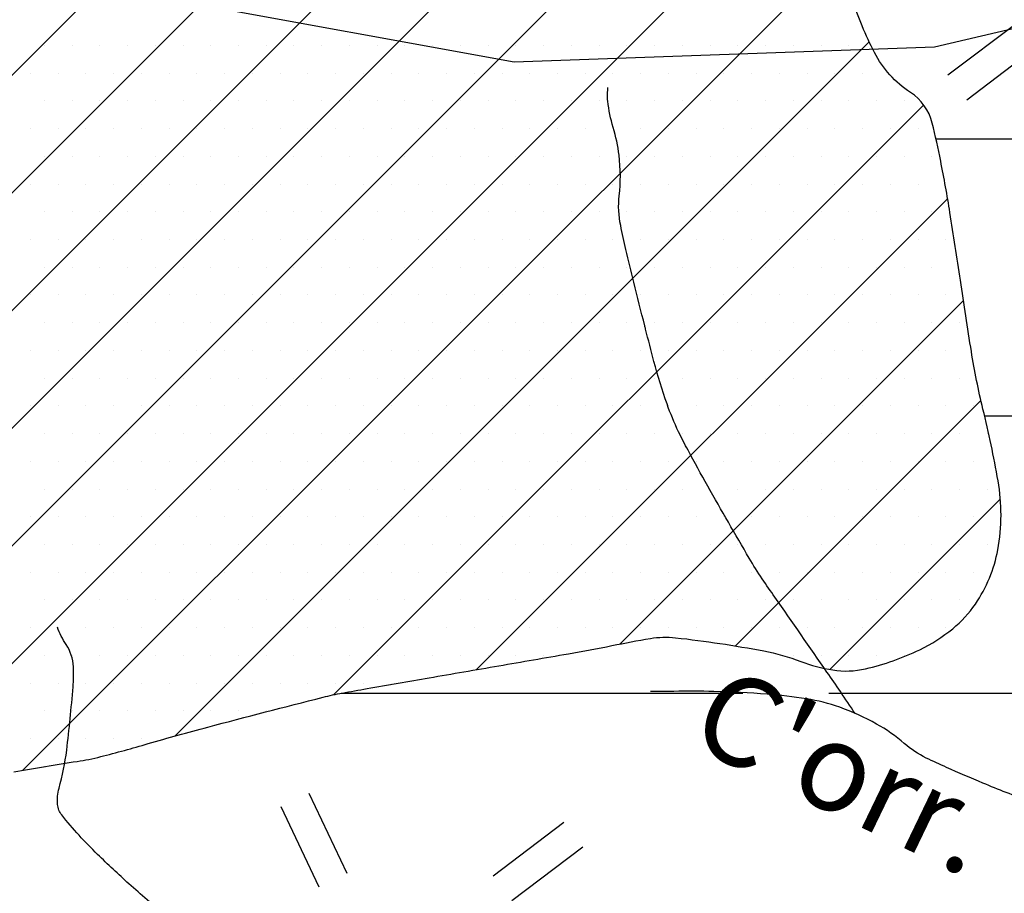
# Model space of a CAD drawing. Units: metres. Extents: x -991 to -150, y -36033 to 8258.
# Drawn here: x -868 to -846, y 8045 to 8064 of the extents above; entities that cross this region are included whole.
import ezdxf
from ezdxf.enums import TextEntityAlignment as Align

# ---------------------------------------------------------------- set-up
doc = ezdxf.new("R2010")
doc.units = ezdxf.units.M
doc.header["$MEASUREMENT"] = 0
for name, color, linetype, lineweight in [('0_1', 1, 'Continuous', 0), ('AFLUENTES', 1, 'Continuous', 0), ('HACHURA', 1, 'Continuous', 0), ('LIMITES', 1, 'Continuous', 0), ('MANCHAS', 1, 'Continuous', 0), ('TX02', 1, 'Continuous', 0)]:
    doc.layers.add(name, color=color, linetype=linetype, lineweight=lineweight)
doc.styles.add('Style-WORKING', font='WORKING.shx')

msp = doc.modelspace()

# ---------------------------------------------------------------- linework, layer by layer
at = {"layer": '0_1', "color": 7, "linetype": 'Continuous', "lineweight": -3}
for p, q in [((-847.61, 8061.55), (-809.125, 8061.55)), ((-846.513, 8055.3), (-845.052, 8055.3)), ((-861.013, 8049.05), (-851.961, 8049.05)), ((-850.02, 8049.05), (-756.775, 8049.05))]:
    msp.add_line(p, q, dxfattribs=at)
at = {"layer": 'AFLUENTES', "color": 4, "linetype": 'Continuous', "lineweight": -3, "flags": 128}
for points in [[(-854.172, 8057.334, -0.001829), (-854.417, 8058.314), (-854.417, 8058.314, -0.003241), (-854.594, 8059.054, -0.004452), (-854.714, 8059.595, -0.081087), (-854.746, 8060.264, 0.059444), (-854.751, 8061.177, 0.041486), (-854.882, 8061.803, -0.043545), (-855.005, 8062.4, -0.029894), (-855.009, 8062.476, -0.010119), (-855.004, 8062.702)], [(-849.43, 8048.595, 0.000398), (-849.763, 8049.086), (-849.763, 8049.086, 0.001789), (-850.065, 8049.526), (-850.065, 8049.526, 0.001002), (-851.238, 8051.214), (-851.238, 8051.214, -0.004082), (-851.524, 8051.631, -0.015342), (-851.816, 8052.094), (-851.816, 8052.094, -0.004481), (-852.752, 8053.72), (-852.752, 8053.72, -0.005341), (-853.196, 8054.527), (-853.196, 8054.527, -0.010462), (-853.409, 8054.945, -0.028378), (-853.669, 8055.572, -0.019208), (-853.964, 8056.529, -0.002836), (-854.153, 8057.259), (-854.153, 8057.259, -0.000139), (-854.172, 8057.334)], [(-864.969, 8044.033, -0.008164), (-865.793, 8044.754, -0.009204), (-866.502, 8045.419, -0.030836), (-867.307, 8046.306, -0.146567), (-867.403, 8046.544, -0.093015), (-867.369, 8046.913, 0.0393), (-867.197, 8047.766, 0.010099), (-867.054, 8049.192, 0.031679), (-867.046, 8049.649, 0.13377), (-867.208, 8050.149, -0.055966), (-867.405, 8050.54)], [(-841.779, 8044.452, -0.019526), (-842.735, 8044.968, -0.044933), (-843.917, 8045.819, 0.073492), (-844.671, 8046.298, 0.022939), (-845.493, 8046.621, -0.017861), (-846.552, 8047.025), (-846.552, 8047.025, -0.004278), (-847.37, 8047.378), (-847.37, 8047.378, -0.007531), (-847.83, 8047.59, -0.068291), (-848.324, 8047.917, 0.052851), (-848.948, 8048.357, 0.041008), (-849.778, 8048.734, 0.048393), (-850.528, 8048.924, 0.017897), (-851.416, 8049.027, 0.013371), (-852.612, 8049.09, 0.011566), (-853.515, 8049.093, -0.007893), (-854.044, 8049.09)]]:
    msp.add_lwpolyline(points, format="xyb", dxfattribs=at)
at = {"layer": 'HACHURA', "color": 7, "linetype": 'Continuous', "lineweight": -3}
for p, q in [((-845.745, 8064.188), (-847.339, 8062.98)), ((-867.7, 8063.654), (-867.7, 8063.654)), ((-867.075, 8063.654), (-867.075, 8063.654)), ((-866.45, 8063.654), (-866.45, 8063.654)), ((-865.825, 8063.654), (-865.825, 8063.654)), ((-865.2, 8063.654), (-865.2, 8063.654)), ((-864.575, 8063.654), (-864.575, 8063.654)), ((-863.95, 8063.654), (-863.95, 8063.654)), ((-863.325, 8063.654), (-863.325, 8063.654)), ((-862.7, 8063.654), (-862.7, 8063.654)), ((-862.075, 8063.654), (-862.075, 8063.654)), ((-861.45, 8063.654), (-861.45, 8063.654)), ((-860.825, 8063.654), (-860.825, 8063.654)), ((-860.2, 8063.654), (-860.2, 8063.654)), ((-859.575, 8063.654), (-859.575, 8063.654)), ((-858.95, 8063.654), (-858.95, 8063.654)), ((-858.325, 8063.654), (-858.325, 8063.654)), ((-857.7, 8063.654), (-857.7, 8063.654)), ((-857.075, 8063.654), (-857.075, 8063.654)), ((-856.45, 8063.654), (-856.45, 8063.654)), ((-855.825, 8063.654), (-855.825, 8063.654)), ((-855.2, 8063.654), (-855.2, 8063.654)), ((-854.575, 8063.654), (-854.575, 8063.654)), ((-853.95, 8063.654), (-853.95, 8063.654)), ((-853.325, 8063.654), (-853.325, 8063.654)), ((-852.7, 8063.654), (-852.7, 8063.654)), ((-852.075, 8063.654), (-852.075, 8063.654)), ((-851.45, 8063.654), (-851.45, 8063.654)), ((-850.825, 8063.654), (-850.825, 8063.654)), ((-850.2, 8063.654), (-850.2, 8063.654)), ((-849.575, 8063.654), (-849.575, 8063.654)), ((-845.322, 8063.63), (-846.916, 8062.422)), ((-868.012, 8063.029), (-868.012, 8063.029)), ((-867.387, 8063.029), (-867.387, 8063.029)), ((-866.762, 8063.029), (-866.762, 8063.029)), ((-866.137, 8063.029), (-866.137, 8063.029)), ((-865.512, 8063.029), (-865.512, 8063.029)), ((-864.887, 8063.029), (-864.887, 8063.029)), ((-864.262, 8063.029), (-864.262, 8063.029)), ((-863.637, 8063.029), (-863.637, 8063.029)), ((-863.012, 8063.029), (-863.012, 8063.029)), ((-862.387, 8063.029), (-862.387, 8063.029)), ((-861.762, 8063.029), (-861.762, 8063.029)), ((-861.137, 8063.029), (-861.137, 8063.029)), ((-860.512, 8063.029), (-860.512, 8063.029)), ((-859.887, 8063.029), (-859.887, 8063.029)), ((-859.262, 8063.029), (-859.262, 8063.029)), ((-858.637, 8063.029), (-858.637, 8063.029)), ((-858.012, 8063.029), (-858.012, 8063.029)), ((-857.387, 8063.029), (-857.387, 8063.029)), ((-856.762, 8063.029), (-856.762, 8063.029)), ((-856.137, 8063.029), (-856.137, 8063.029)), ((-855.512, 8063.029), (-855.512, 8063.029)), ((-854.887, 8063.029), (-854.887, 8063.029)), ((-854.262, 8063.029), (-854.262, 8063.029)), ((-853.637, 8063.029), (-853.637, 8063.029)), ((-853.012, 8063.029), (-853.012, 8063.029)), ((-852.387, 8063.029), (-852.387, 8063.029)), ((-851.762, 8063.029), (-851.762, 8063.029)), ((-851.137, 8063.029), (-851.137, 8063.029)), ((-850.512, 8063.029), (-850.512, 8063.029)), ((-849.887, 8063.029), (-849.887, 8063.029)), ((-849.262, 8063.029), (-849.262, 8063.029)), ((-867.7, 8062.404), (-867.7, 8062.404)), ((-867.075, 8062.404), (-867.075, 8062.404)), ((-866.45, 8062.404), (-866.45, 8062.404)), ((-865.825, 8062.404), (-865.825, 8062.404)), ((-865.2, 8062.404), (-865.2, 8062.404)), ((-864.575, 8062.404), (-864.575, 8062.404)), ((-863.95, 8062.404), (-863.95, 8062.404)), ((-863.325, 8062.404), (-863.325, 8062.404)), ((-862.7, 8062.404), (-862.7, 8062.404)), ((-862.075, 8062.404), (-862.075, 8062.404)), ((-861.45, 8062.404), (-861.45, 8062.404)), ((-860.825, 8062.404), (-860.825, 8062.404)), ((-860.2, 8062.404), (-860.2, 8062.404)), ((-859.575, 8062.404), (-859.575, 8062.404)), ((-858.95, 8062.404), (-858.95, 8062.404)), ((-858.325, 8062.404), (-858.325, 8062.404)), ((-857.7, 8062.404), (-857.7, 8062.404)), ((-857.075, 8062.404), (-857.075, 8062.404)), ((-856.45, 8062.404), (-856.45, 8062.404)), ((-855.825, 8062.404), (-855.825, 8062.404)), ((-855.2, 8062.404), (-855.2, 8062.404)), ((-854.575, 8062.404), (-854.575, 8062.404)), ((-853.95, 8062.404), (-853.95, 8062.404)), ((-853.325, 8062.404), (-853.325, 8062.404)), ((-852.7, 8062.404), (-852.7, 8062.404)), ((-852.075, 8062.404), (-852.075, 8062.404)), ((-851.45, 8062.404), (-851.45, 8062.404)), ((-850.825, 8062.404), (-850.825, 8062.404)), ((-850.2, 8062.404), (-850.2, 8062.404)), ((-849.575, 8062.404), (-849.575, 8062.404)), ((-848.95, 8062.404), (-848.95, 8062.404)), ((-848.325, 8062.404), (-848.325, 8062.404)), ((-868.012, 8061.779), (-868.012, 8061.779)), ((-867.387, 8061.779), (-867.387, 8061.779)), ((-866.762, 8061.779), (-866.762, 8061.779)), ((-866.137, 8061.779), (-866.137, 8061.779)), ((-865.512, 8061.779), (-865.512, 8061.779)), ((-864.887, 8061.779), (-864.887, 8061.779)), ((-864.262, 8061.779), (-864.262, 8061.779)), ((-863.637, 8061.779), (-863.637, 8061.779)), ((-863.012, 8061.779), (-863.012, 8061.779)), ((-862.387, 8061.779), (-862.387, 8061.779)), ((-861.762, 8061.779), (-861.762, 8061.779)), ((-861.137, 8061.779), (-861.137, 8061.779)), ((-860.512, 8061.779), (-860.512, 8061.779)), ((-859.887, 8061.779), (-859.887, 8061.779)), ((-859.262, 8061.779), (-859.262, 8061.779)), ((-858.637, 8061.779), (-858.637, 8061.779)), ((-858.012, 8061.779), (-858.012, 8061.779)), ((-857.387, 8061.779), (-857.387, 8061.779)), ((-856.762, 8061.779), (-856.762, 8061.779)), ((-856.137, 8061.779), (-856.137, 8061.779)), ((-855.512, 8061.779), (-855.512, 8061.779)), ((-854.887, 8061.779), (-854.887, 8061.779)), ((-854.262, 8061.779), (-854.262, 8061.779)), ((-853.637, 8061.779), (-853.637, 8061.779)), ((-853.012, 8061.779), (-853.012, 8061.779)), ((-852.387, 8061.779), (-852.387, 8061.779)), ((-851.762, 8061.779), (-851.762, 8061.779)), ((-851.137, 8061.779), (-851.137, 8061.779)), ((-850.512, 8061.779), (-850.512, 8061.779)), ((-849.887, 8061.779), (-849.887, 8061.779)), ((-849.262, 8061.779), (-849.262, 8061.779)), ((-848.637, 8061.779), (-848.637, 8061.779)), ((-848.012, 8061.779), (-848.012, 8061.779)), ((-867.7, 8061.154), (-867.7, 8061.154)), ((-867.075, 8061.154), (-867.075, 8061.154)), ((-866.45, 8061.154), (-866.45, 8061.154)), ((-865.825, 8061.154), (-865.825, 8061.154)), ((-865.2, 8061.154), (-865.2, 8061.154)), ((-864.575, 8061.154), (-864.575, 8061.154)), ((-863.95, 8061.154), (-863.95, 8061.154)), ((-863.325, 8061.154), (-863.325, 8061.154)), ((-862.7, 8061.154), (-862.7, 8061.154)), ((-862.075, 8061.154), (-862.075, 8061.154)), ((-861.45, 8061.154), (-861.45, 8061.154)), ((-860.825, 8061.154), (-860.825, 8061.154)), ((-860.2, 8061.154), (-860.2, 8061.154)), ((-859.575, 8061.154), (-859.575, 8061.154)), ((-858.95, 8061.154), (-858.95, 8061.154)), ((-858.325, 8061.154), (-858.325, 8061.154)), ((-857.7, 8061.154), (-857.7, 8061.154)), ((-857.075, 8061.154), (-857.075, 8061.154)), ((-856.45, 8061.154), (-856.45, 8061.154)), ((-855.825, 8061.154), (-855.825, 8061.154)), ((-855.2, 8061.154), (-855.2, 8061.154)), ((-854.575, 8061.154), (-854.575, 8061.154)), ((-853.95, 8061.154), (-853.95, 8061.154)), ((-853.325, 8061.154), (-853.325, 8061.154)), ((-852.7, 8061.154), (-852.7, 8061.154)), ((-852.075, 8061.154), (-852.075, 8061.154)), ((-851.45, 8061.154), (-851.45, 8061.154)), ((-850.825, 8061.154), (-850.825, 8061.154)), ((-850.2, 8061.154), (-850.2, 8061.154)), ((-849.575, 8061.154), (-849.575, 8061.154)), ((-848.95, 8061.154), (-848.95, 8061.154)), ((-848.325, 8061.154), (-848.325, 8061.154)), ((-847.7, 8061.154), (-847.7, 8061.154)), ((-868.012, 8060.529), (-868.012, 8060.529)), ((-867.387, 8060.529), (-867.387, 8060.529)), ((-866.762, 8060.529), (-866.762, 8060.529)), ((-866.137, 8060.529), (-866.137, 8060.529)), ((-865.512, 8060.529), (-865.512, 8060.529)), ((-864.887, 8060.529), (-864.887, 8060.529)), ((-864.262, 8060.529), (-864.262, 8060.529)), ((-863.637, 8060.529), (-863.637, 8060.529)), ((-863.012, 8060.529), (-863.012, 8060.529)), ((-862.387, 8060.529), (-862.387, 8060.529)), ((-861.762, 8060.529), (-861.762, 8060.529)), ((-861.137, 8060.529), (-861.137, 8060.529)), ((-860.512, 8060.529), (-860.512, 8060.529)), ((-859.887, 8060.529), (-859.887, 8060.529)), ((-859.262, 8060.529), (-859.262, 8060.529)), ((-858.637, 8060.529), (-858.637, 8060.529)), ((-858.012, 8060.529), (-858.012, 8060.529)), ((-857.387, 8060.529), (-857.387, 8060.529)), ((-856.762, 8060.529), (-856.762, 8060.529)), ((-856.137, 8060.529), (-856.137, 8060.529)), ((-855.512, 8060.529), (-855.512, 8060.529)), ((-854.887, 8060.529), (-854.887, 8060.529)), ((-854.262, 8060.529), (-854.262, 8060.529)), ((-853.637, 8060.529), (-853.637, 8060.529)), ((-853.012, 8060.529), (-853.012, 8060.529)), ((-852.387, 8060.529), (-852.387, 8060.529)), ((-851.762, 8060.529), (-851.762, 8060.529)), ((-851.137, 8060.529), (-851.137, 8060.529)), ((-850.512, 8060.529), (-850.512, 8060.529)), ((-849.887, 8060.529), (-849.887, 8060.529)), ((-849.262, 8060.529), (-849.262, 8060.529)), ((-848.637, 8060.529), (-848.637, 8060.529)), ((-848.012, 8060.529), (-848.012, 8060.529)), ((-867.7, 8059.904), (-867.7, 8059.904)), ((-867.075, 8059.904), (-867.075, 8059.904)), ((-866.45, 8059.904), (-866.45, 8059.904)), ((-865.825, 8059.904), (-865.825, 8059.904)), ((-865.2, 8059.904), (-865.2, 8059.904)), ((-864.575, 8059.904), (-864.575, 8059.904)), ((-863.95, 8059.904), (-863.95, 8059.904)), ((-863.325, 8059.904), (-863.325, 8059.904)), ((-862.7, 8059.904), (-862.7, 8059.904)), ((-862.075, 8059.904), (-862.075, 8059.904)), ((-861.45, 8059.904), (-861.45, 8059.904)), ((-860.825, 8059.904), (-860.825, 8059.904)), ((-860.2, 8059.904), (-860.2, 8059.904)), ((-859.575, 8059.904), (-859.575, 8059.904)), ((-858.95, 8059.904), (-858.95, 8059.904)), ((-858.325, 8059.904), (-858.325, 8059.904)), ((-857.7, 8059.904), (-857.7, 8059.904)), ((-857.075, 8059.904), (-857.075, 8059.904)), ((-856.45, 8059.904), (-856.45, 8059.904)), ((-855.825, 8059.904), (-855.825, 8059.904)), ((-855.2, 8059.904), (-855.2, 8059.904)), ((-854.575, 8059.904), (-854.575, 8059.904)), ((-853.95, 8059.904), (-853.95, 8059.904)), ((-853.325, 8059.904), (-853.325, 8059.904)), ((-852.7, 8059.904), (-852.7, 8059.904)), ((-852.075, 8059.904), (-852.075, 8059.904)), ((-851.45, 8059.904), (-851.45, 8059.904)), ((-850.825, 8059.904), (-850.825, 8059.904)), ((-850.2, 8059.904), (-850.2, 8059.904)), ((-849.575, 8059.904), (-849.575, 8059.904)), ((-848.95, 8059.904), (-848.95, 8059.904)), ((-848.325, 8059.904), (-848.325, 8059.904)), ((-847.7, 8059.904), (-847.7, 8059.904)), ((-868.012, 8059.279), (-868.012, 8059.279)), ((-867.387, 8059.279), (-867.387, 8059.279)), ((-866.762, 8059.279), (-866.762, 8059.279)), ((-866.137, 8059.279), (-866.137, 8059.279)), ((-865.512, 8059.279), (-865.512, 8059.279)), ((-864.887, 8059.279), (-864.887, 8059.279)), ((-864.262, 8059.279), (-864.262, 8059.279)), ((-863.637, 8059.279), (-863.637, 8059.279)), ((-863.012, 8059.279), (-863.012, 8059.279)), ((-862.387, 8059.279), (-862.387, 8059.279)), ((-861.762, 8059.279), (-861.762, 8059.279)), ((-861.137, 8059.279), (-861.137, 8059.279)), ((-860.512, 8059.279), (-860.512, 8059.279)), ((-859.887, 8059.279), (-859.887, 8059.279)), ((-859.262, 8059.279), (-859.262, 8059.279)), ((-858.637, 8059.279), (-858.637, 8059.279)), ((-858.012, 8059.279), (-858.012, 8059.279)), ((-857.387, 8059.279), (-857.387, 8059.279)), ((-856.762, 8059.279), (-856.762, 8059.279)), ((-856.137, 8059.279), (-856.137, 8059.279)), ((-855.512, 8059.279), (-855.512, 8059.279)), ((-854.887, 8059.279), (-854.887, 8059.279)), ((-854.262, 8059.279), (-854.262, 8059.279)), ((-853.637, 8059.279), (-853.637, 8059.279)), ((-853.012, 8059.279), (-853.012, 8059.279)), ((-852.387, 8059.279), (-852.387, 8059.279)), ((-851.762, 8059.279), (-851.762, 8059.279)), ((-851.137, 8059.279), (-851.137, 8059.279)), ((-850.512, 8059.279), (-850.512, 8059.279)), ((-849.887, 8059.279), (-849.887, 8059.279)), ((-849.262, 8059.279), (-849.262, 8059.279)), ((-848.637, 8059.279), (-848.637, 8059.279)), ((-848.012, 8059.279), (-848.012, 8059.279)), ((-847.387, 8059.279), (-847.387, 8059.279)), ((-867.7, 8058.654), (-867.7, 8058.654)), ((-867.075, 8058.654), (-867.075, 8058.654)), ((-866.45, 8058.654), (-866.45, 8058.654)), ((-865.825, 8058.654), (-865.825, 8058.654)), ((-865.2, 8058.654), (-865.2, 8058.654)), ((-864.575, 8058.654), (-864.575, 8058.654)), ((-863.95, 8058.654), (-863.95, 8058.654)), ((-863.325, 8058.654), (-863.325, 8058.654)), ((-862.7, 8058.654), (-862.7, 8058.654)), ((-862.075, 8058.654), (-862.075, 8058.654)), ((-861.45, 8058.654), (-861.45, 8058.654)), ((-860.825, 8058.654), (-860.825, 8058.654)), ((-860.2, 8058.654), (-860.2, 8058.654)), ((-859.575, 8058.654), (-859.575, 8058.654)), ((-858.95, 8058.654), (-858.95, 8058.654)), ((-858.325, 8058.654), (-858.325, 8058.654)), ((-857.7, 8058.654), (-857.7, 8058.654)), ((-857.075, 8058.654), (-857.075, 8058.654)), ((-856.45, 8058.654), (-856.45, 8058.654)), ((-855.825, 8058.654), (-855.825, 8058.654)), ((-855.2, 8058.654), (-855.2, 8058.654)), ((-854.575, 8058.654), (-854.575, 8058.654)), ((-853.95, 8058.654), (-853.95, 8058.654)), ((-853.325, 8058.654), (-853.325, 8058.654)), ((-852.7, 8058.654), (-852.7, 8058.654)), ((-852.075, 8058.654), (-852.075, 8058.654)), ((-851.45, 8058.654), (-851.45, 8058.654)), ((-850.825, 8058.654), (-850.825, 8058.654)), ((-850.2, 8058.654), (-850.2, 8058.654)), ((-849.575, 8058.654), (-849.575, 8058.654)), ((-848.95, 8058.654), (-848.95, 8058.654)), ((-848.325, 8058.654), (-848.325, 8058.654)), ((-847.7, 8058.654), (-847.7, 8058.654)), ((-868.012, 8058.029), (-868.012, 8058.029)), ((-867.387, 8058.029), (-867.387, 8058.029)), ((-866.762, 8058.029), (-866.762, 8058.029)), ((-866.137, 8058.029), (-866.137, 8058.029)), ((-865.512, 8058.029), (-865.512, 8058.029)), ((-864.887, 8058.029), (-864.887, 8058.029)), ((-864.262, 8058.029), (-864.262, 8058.029)), ((-863.637, 8058.029), (-863.637, 8058.029)), ((-863.012, 8058.029), (-863.012, 8058.029)), ((-862.387, 8058.029), (-862.387, 8058.029)), ((-861.762, 8058.029), (-861.762, 8058.029)), ((-861.137, 8058.029), (-861.137, 8058.029)), ((-860.512, 8058.029), (-860.512, 8058.029)), ((-859.887, 8058.029), (-859.887, 8058.029)), ((-859.262, 8058.029), (-859.262, 8058.029)), ((-858.637, 8058.029), (-858.637, 8058.029)), ((-858.012, 8058.029), (-858.012, 8058.029)), ((-857.387, 8058.029), (-857.387, 8058.029)), ((-856.762, 8058.029), (-856.762, 8058.029)), ((-856.137, 8058.029), (-856.137, 8058.029)), ((-855.512, 8058.029), (-855.512, 8058.029)), ((-854.887, 8058.029), (-854.887, 8058.029)), ((-854.262, 8058.029), (-854.262, 8058.029)), ((-853.637, 8058.029), (-853.637, 8058.029)), ((-853.012, 8058.029), (-853.012, 8058.029)), ((-852.387, 8058.029), (-852.387, 8058.029)), ((-851.762, 8058.029), (-851.762, 8058.029)), ((-851.137, 8058.029), (-851.137, 8058.029)), ((-850.512, 8058.029), (-850.512, 8058.029)), ((-849.887, 8058.029), (-849.887, 8058.029)), ((-849.262, 8058.029), (-849.262, 8058.029)), ((-848.637, 8058.029), (-848.637, 8058.029)), ((-848.012, 8058.029), (-848.012, 8058.029)), ((-847.387, 8058.029), (-847.387, 8058.029)), ((-867.7, 8057.404), (-867.7, 8057.404)), ((-867.075, 8057.404), (-867.075, 8057.404)), ((-866.45, 8057.404), (-866.45, 8057.404)), ((-865.825, 8057.404), (-865.825, 8057.404)), ((-865.2, 8057.404), (-865.2, 8057.404)), ((-864.575, 8057.404), (-864.575, 8057.404)), ((-863.95, 8057.404), (-863.95, 8057.404)), ((-863.325, 8057.404), (-863.325, 8057.404)), ((-862.7, 8057.404), (-862.7, 8057.404)), ((-862.075, 8057.404), (-862.075, 8057.404)), ((-861.45, 8057.404), (-861.45, 8057.404)), ((-860.825, 8057.404), (-860.825, 8057.404)), ((-860.2, 8057.404), (-860.2, 8057.404)), ((-859.575, 8057.404), (-859.575, 8057.404)), ((-858.95, 8057.404), (-858.95, 8057.404)), ((-858.325, 8057.404), (-858.325, 8057.404)), ((-857.7, 8057.404), (-857.7, 8057.404)), ((-857.075, 8057.404), (-857.075, 8057.404)), ((-856.45, 8057.404), (-856.45, 8057.404)), ((-855.825, 8057.404), (-855.825, 8057.404)), ((-855.2, 8057.404), (-855.2, 8057.404)), ((-854.575, 8057.404), (-854.575, 8057.404)), ((-853.95, 8057.404), (-853.95, 8057.404)), ((-853.325, 8057.404), (-853.325, 8057.404)), ((-852.7, 8057.404), (-852.7, 8057.404)), ((-852.075, 8057.404), (-852.075, 8057.404)), ((-851.45, 8057.404), (-851.45, 8057.404)), ((-850.825, 8057.404), (-850.825, 8057.404)), ((-850.2, 8057.404), (-850.2, 8057.404)), ((-849.575, 8057.404), (-849.575, 8057.404)), ((-848.95, 8057.404), (-848.95, 8057.404)), ((-848.325, 8057.404), (-848.325, 8057.404)), ((-847.7, 8057.404), (-847.7, 8057.404)), ((-847.075, 8057.404), (-847.075, 8057.404)), ((-868.012, 8056.779), (-868.012, 8056.779)), ((-867.387, 8056.779), (-867.387, 8056.779)), ((-866.762, 8056.779), (-866.762, 8056.779)), ((-866.137, 8056.779), (-866.137, 8056.779)), ((-865.512, 8056.779), (-865.512, 8056.779)), ((-864.887, 8056.779), (-864.887, 8056.779)), ((-864.262, 8056.779), (-864.262, 8056.779)), ((-863.637, 8056.779), (-863.637, 8056.779)), ((-863.012, 8056.779), (-863.012, 8056.779)), ((-862.387, 8056.779), (-862.387, 8056.779)), ((-861.762, 8056.779), (-861.762, 8056.779)), ((-861.137, 8056.779), (-861.137, 8056.779)), ((-860.512, 8056.779), (-860.512, 8056.779)), ((-859.887, 8056.779), (-859.887, 8056.779)), ((-859.262, 8056.779), (-859.262, 8056.779)), ((-858.637, 8056.779), (-858.637, 8056.779)), ((-858.012, 8056.779), (-858.012, 8056.779)), ((-857.387, 8056.779), (-857.387, 8056.779)), ((-856.762, 8056.779), (-856.762, 8056.779)), ((-856.137, 8056.779), (-856.137, 8056.779)), ((-855.512, 8056.779), (-855.512, 8056.779)), ((-854.887, 8056.779), (-854.887, 8056.779)), ((-854.262, 8056.779), (-854.262, 8056.779)), ((-853.637, 8056.779), (-853.637, 8056.779)), ((-853.012, 8056.779), (-853.012, 8056.779)), ((-852.387, 8056.779), (-852.387, 8056.779)), ((-851.762, 8056.779), (-851.762, 8056.779)), ((-851.137, 8056.779), (-851.137, 8056.779)), ((-850.512, 8056.779), (-850.512, 8056.779)), ((-849.887, 8056.779), (-849.887, 8056.779)), ((-849.262, 8056.779), (-849.262, 8056.779)), ((-848.637, 8056.779), (-848.637, 8056.779)), ((-848.012, 8056.779), (-848.012, 8056.779)), ((-847.387, 8056.779), (-847.387, 8056.779)), ((-867.7, 8056.154), (-867.7, 8056.154)), ((-867.075, 8056.154), (-867.075, 8056.154)), ((-866.45, 8056.154), (-866.45, 8056.154)), ((-865.825, 8056.154), (-865.825, 8056.154)), ((-865.2, 8056.154), (-865.2, 8056.154)), ((-864.575, 8056.154), (-864.575, 8056.154)), ((-863.95, 8056.154), (-863.95, 8056.154)), ((-863.325, 8056.154), (-863.325, 8056.154)), ((-862.7, 8056.154), (-862.7, 8056.154)), ((-862.075, 8056.154), (-862.075, 8056.154)), ((-861.45, 8056.154), (-861.45, 8056.154)), ((-860.825, 8056.154), (-860.825, 8056.154)), ((-860.2, 8056.154), (-860.2, 8056.154)), ((-859.575, 8056.154), (-859.575, 8056.154)), ((-858.95, 8056.154), (-858.95, 8056.154)), ((-858.325, 8056.154), (-858.325, 8056.154)), ((-857.7, 8056.154), (-857.7, 8056.154)), ((-857.075, 8056.154), (-857.075, 8056.154)), ((-856.45, 8056.154), (-856.45, 8056.154)), ((-855.825, 8056.154), (-855.825, 8056.154)), ((-855.2, 8056.154), (-855.2, 8056.154)), ((-854.575, 8056.154), (-854.575, 8056.154)), ((-853.95, 8056.154), (-853.95, 8056.154)), ((-853.325, 8056.154), (-853.325, 8056.154)), ((-852.7, 8056.154), (-852.7, 8056.154)), ((-852.075, 8056.154), (-852.075, 8056.154)), ((-851.45, 8056.154), (-851.45, 8056.154)), ((-850.825, 8056.154), (-850.825, 8056.154)), ((-850.2, 8056.154), (-850.2, 8056.154)), ((-849.575, 8056.154), (-849.575, 8056.154)), ((-848.95, 8056.154), (-848.95, 8056.154)), ((-848.325, 8056.154), (-848.325, 8056.154)), ((-847.7, 8056.154), (-847.7, 8056.154)), ((-847.075, 8056.154), (-847.075, 8056.154)), ((-868.012, 8055.529), (-868.012, 8055.529)), ((-867.387, 8055.529), (-867.387, 8055.529)), ((-866.762, 8055.529), (-866.762, 8055.529)), ((-866.137, 8055.529), (-866.137, 8055.529)), ((-865.512, 8055.529), (-865.512, 8055.529)), ((-864.887, 8055.529), (-864.887, 8055.529)), ((-864.262, 8055.529), (-864.262, 8055.529)), ((-863.637, 8055.529), (-863.637, 8055.529)), ((-863.012, 8055.529), (-863.012, 8055.529)), ((-862.387, 8055.529), (-862.387, 8055.529)), ((-861.762, 8055.529), (-861.762, 8055.529)), ((-861.137, 8055.529), (-861.137, 8055.529)), ((-860.512, 8055.529), (-860.512, 8055.529)), ((-859.887, 8055.529), (-859.887, 8055.529)), ((-859.262, 8055.529), (-859.262, 8055.529)), ((-858.637, 8055.529), (-858.637, 8055.529)), ((-858.012, 8055.529), (-858.012, 8055.529)), ((-857.387, 8055.529), (-857.387, 8055.529)), ((-856.762, 8055.529), (-856.762, 8055.529)), ((-856.137, 8055.529), (-856.137, 8055.529)), ((-855.512, 8055.529), (-855.512, 8055.529)), ((-854.887, 8055.529), (-854.887, 8055.529)), ((-854.262, 8055.529), (-854.262, 8055.529)), ((-853.637, 8055.529), (-853.637, 8055.529)), ((-853.012, 8055.529), (-853.012, 8055.529)), ((-852.387, 8055.529), (-852.387, 8055.529)), ((-851.762, 8055.529), (-851.762, 8055.529)), ((-851.137, 8055.529), (-851.137, 8055.529)), ((-850.512, 8055.529), (-850.512, 8055.529)), ((-849.887, 8055.529), (-849.887, 8055.529)), ((-849.262, 8055.529), (-849.262, 8055.529)), ((-848.637, 8055.529), (-848.637, 8055.529)), ((-848.012, 8055.529), (-848.012, 8055.529)), ((-847.387, 8055.529), (-847.387, 8055.529)), ((-846.762, 8055.529), (-846.762, 8055.529)), ((-867.7, 8054.904), (-867.7, 8054.904)), ((-867.075, 8054.904), (-867.075, 8054.904)), ((-866.45, 8054.904), (-866.45, 8054.904)), ((-865.825, 8054.904), (-865.825, 8054.904)), ((-865.2, 8054.904), (-865.2, 8054.904)), ((-864.575, 8054.904), (-864.575, 8054.904)), ((-863.95, 8054.904), (-863.95, 8054.904)), ((-863.325, 8054.904), (-863.325, 8054.904)), ((-862.7, 8054.904), (-862.7, 8054.904)), ((-862.075, 8054.904), (-862.075, 8054.904)), ((-861.45, 8054.904), (-861.45, 8054.904)), ((-860.825, 8054.904), (-860.825, 8054.904)), ((-860.2, 8054.904), (-860.2, 8054.904)), ((-859.575, 8054.904), (-859.575, 8054.904)), ((-858.95, 8054.904), (-858.95, 8054.904)), ((-858.325, 8054.904), (-858.325, 8054.904)), ((-857.7, 8054.904), (-857.7, 8054.904)), ((-857.075, 8054.904), (-857.075, 8054.904)), ((-856.45, 8054.904), (-856.45, 8054.904)), ((-855.825, 8054.904), (-855.825, 8054.904)), ((-855.2, 8054.904), (-855.2, 8054.904)), ((-854.575, 8054.904), (-854.575, 8054.904)), ((-853.95, 8054.904), (-853.95, 8054.904)), ((-853.325, 8054.904), (-853.325, 8054.904)), ((-852.7, 8054.904), (-852.7, 8054.904)), ((-852.075, 8054.904), (-852.075, 8054.904)), ((-851.45, 8054.904), (-851.45, 8054.904)), ((-850.825, 8054.904), (-850.825, 8054.904)), ((-850.2, 8054.904), (-850.2, 8054.904)), ((-849.575, 8054.904), (-849.575, 8054.904)), ((-848.95, 8054.904), (-848.95, 8054.904)), ((-848.325, 8054.904), (-848.325, 8054.904)), ((-847.7, 8054.904), (-847.7, 8054.904)), ((-847.075, 8054.904), (-847.075, 8054.904)), ((-846.45, 8054.904), (-846.45, 8054.904)), ((-868.012, 8054.279), (-868.012, 8054.279)), ((-867.387, 8054.279), (-867.387, 8054.279)), ((-866.762, 8054.279), (-866.762, 8054.279)), ((-866.137, 8054.279), (-866.137, 8054.279)), ((-865.512, 8054.279), (-865.512, 8054.279)), ((-864.887, 8054.279), (-864.887, 8054.279)), ((-864.262, 8054.279), (-864.262, 8054.279)), ((-863.637, 8054.279), (-863.637, 8054.279)), ((-863.012, 8054.279), (-863.012, 8054.279)), ((-862.387, 8054.279), (-862.387, 8054.279)), ((-861.762, 8054.279), (-861.762, 8054.279)), ((-861.137, 8054.279), (-861.137, 8054.279)), ((-860.512, 8054.279), (-860.512, 8054.279)), ((-859.887, 8054.279), (-859.887, 8054.279)), ((-859.262, 8054.279), (-859.262, 8054.279)), ((-858.637, 8054.279), (-858.637, 8054.279)), ((-858.012, 8054.279), (-858.012, 8054.279)), ((-857.387, 8054.279), (-857.387, 8054.279)), ((-856.762, 8054.279), (-856.762, 8054.279)), ((-856.137, 8054.279), (-856.137, 8054.279)), ((-855.512, 8054.279), (-855.512, 8054.279)), ((-854.887, 8054.279), (-854.887, 8054.279)), ((-854.262, 8054.279), (-854.262, 8054.279)), ((-853.637, 8054.279), (-853.637, 8054.279)), ((-853.012, 8054.279), (-853.012, 8054.279)), ((-852.387, 8054.279), (-852.387, 8054.279)), ((-851.762, 8054.279), (-851.762, 8054.279)), ((-851.137, 8054.279), (-851.137, 8054.279)), ((-850.512, 8054.279), (-850.512, 8054.279)), ((-849.887, 8054.279), (-849.887, 8054.279)), ((-849.262, 8054.279), (-849.262, 8054.279)), ((-848.637, 8054.279), (-848.637, 8054.279)), ((-848.012, 8054.279), (-848.012, 8054.279)), ((-847.387, 8054.279), (-847.387, 8054.279)), ((-846.762, 8054.279), (-846.762, 8054.279)), ((-867.7, 8053.654), (-867.7, 8053.654)), ((-867.075, 8053.654), (-867.075, 8053.654)), ((-866.45, 8053.654), (-866.45, 8053.654)), ((-865.825, 8053.654), (-865.825, 8053.654)), ((-865.2, 8053.654), (-865.2, 8053.654)), ((-864.575, 8053.654), (-864.575, 8053.654)), ((-863.95, 8053.654), (-863.95, 8053.654)), ((-863.325, 8053.654), (-863.325, 8053.654)), ((-862.7, 8053.654), (-862.7, 8053.654)), ((-862.075, 8053.654), (-862.075, 8053.654)), ((-861.45, 8053.654), (-861.45, 8053.654)), ((-860.825, 8053.654), (-860.825, 8053.654)), ((-860.2, 8053.654), (-860.2, 8053.654)), ((-859.575, 8053.654), (-859.575, 8053.654)), ((-858.95, 8053.654), (-858.95, 8053.654)), ((-858.325, 8053.654), (-858.325, 8053.654)), ((-857.7, 8053.654), (-857.7, 8053.654)), ((-857.075, 8053.654), (-857.075, 8053.654)), ((-856.45, 8053.654), (-856.45, 8053.654)), ((-855.825, 8053.654), (-855.825, 8053.654)), ((-855.2, 8053.654), (-855.2, 8053.654)), ((-854.575, 8053.654), (-854.575, 8053.654)), ((-853.95, 8053.654), (-853.95, 8053.654)), ((-853.325, 8053.654), (-853.325, 8053.654)), ((-852.7, 8053.654), (-852.7, 8053.654)), ((-852.075, 8053.654), (-852.075, 8053.654)), ((-851.45, 8053.654), (-851.45, 8053.654)), ((-850.825, 8053.654), (-850.825, 8053.654)), ((-850.2, 8053.654), (-850.2, 8053.654)), ((-849.575, 8053.654), (-849.575, 8053.654)), ((-848.95, 8053.654), (-848.95, 8053.654)), ((-848.325, 8053.654), (-848.325, 8053.654)), ((-847.7, 8053.654), (-847.7, 8053.654)), ((-847.075, 8053.654), (-847.075, 8053.654)), ((-846.45, 8053.654), (-846.45, 8053.654)), ((-868.012, 8053.029), (-868.012, 8053.029)), ((-867.387, 8053.029), (-867.387, 8053.029)), ((-866.762, 8053.029), (-866.762, 8053.029)), ((-866.137, 8053.029), (-866.137, 8053.029)), ((-865.512, 8053.029), (-865.512, 8053.029)), ((-864.887, 8053.029), (-864.887, 8053.029)), ((-864.262, 8053.029), (-864.262, 8053.029)), ((-863.637, 8053.029), (-863.637, 8053.029)), ((-863.012, 8053.029), (-863.012, 8053.029)), ((-862.387, 8053.029), (-862.387, 8053.029)), ((-861.762, 8053.029), (-861.762, 8053.029)), ((-861.137, 8053.029), (-861.137, 8053.029)), ((-860.512, 8053.029), (-860.512, 8053.029)), ((-859.887, 8053.029), (-859.887, 8053.029)), ((-859.262, 8053.029), (-859.262, 8053.029)), ((-858.637, 8053.029), (-858.637, 8053.029)), ((-858.012, 8053.029), (-858.012, 8053.029)), ((-857.387, 8053.029), (-857.387, 8053.029)), ((-856.762, 8053.029), (-856.762, 8053.029)), ((-856.137, 8053.029), (-856.137, 8053.029)), ((-855.512, 8053.029), (-855.512, 8053.029)), ((-854.887, 8053.029), (-854.887, 8053.029)), ((-854.262, 8053.029), (-854.262, 8053.029)), ((-853.637, 8053.029), (-853.637, 8053.029)), ((-853.012, 8053.029), (-853.012, 8053.029)), ((-852.387, 8053.029), (-852.387, 8053.029)), ((-851.762, 8053.029), (-851.762, 8053.029)), ((-851.137, 8053.029), (-851.137, 8053.029)), ((-850.512, 8053.029), (-850.512, 8053.029)), ((-849.887, 8053.029), (-849.887, 8053.029)), ((-849.262, 8053.029), (-849.262, 8053.029)), ((-848.637, 8053.029), (-848.637, 8053.029)), ((-848.012, 8053.029), (-848.012, 8053.029)), ((-847.387, 8053.029), (-847.387, 8053.029)), ((-846.762, 8053.029), (-846.762, 8053.029)), ((-867.7, 8052.404), (-867.7, 8052.404)), ((-867.075, 8052.404), (-867.075, 8052.404)), ((-866.45, 8052.404), (-866.45, 8052.404)), ((-865.825, 8052.404), (-865.825, 8052.404)), ((-865.2, 8052.404), (-865.2, 8052.404)), ((-864.575, 8052.404), (-864.575, 8052.404)), ((-863.95, 8052.404), (-863.95, 8052.404)), ((-863.325, 8052.404), (-863.325, 8052.404)), ((-862.7, 8052.404), (-862.7, 8052.404)), ((-862.075, 8052.404), (-862.075, 8052.404)), ((-861.45, 8052.404), (-861.45, 8052.404)), ((-860.825, 8052.404), (-860.825, 8052.404)), ((-860.2, 8052.404), (-860.2, 8052.404)), ((-859.575, 8052.404), (-859.575, 8052.404)), ((-858.95, 8052.404), (-858.95, 8052.404)), ((-858.325, 8052.404), (-858.325, 8052.404)), ((-857.7, 8052.404), (-857.7, 8052.404)), ((-857.075, 8052.404), (-857.075, 8052.404)), ((-856.45, 8052.404), (-856.45, 8052.404)), ((-855.825, 8052.404), (-855.825, 8052.404)), ((-855.2, 8052.404), (-855.2, 8052.404)), ((-854.575, 8052.404), (-854.575, 8052.404)), ((-853.95, 8052.404), (-853.95, 8052.404)), ((-853.325, 8052.404), (-853.325, 8052.404)), ((-852.7, 8052.404), (-852.7, 8052.404)), ((-852.075, 8052.404), (-852.075, 8052.404)), ((-851.45, 8052.404), (-851.45, 8052.404)), ((-850.825, 8052.404), (-850.825, 8052.404)), ((-850.2, 8052.404), (-850.2, 8052.404)), ((-849.575, 8052.404), (-849.575, 8052.404)), ((-848.95, 8052.404), (-848.95, 8052.404)), ((-848.325, 8052.404), (-848.325, 8052.404)), ((-847.7, 8052.404), (-847.7, 8052.404)), ((-847.075, 8052.404), (-847.075, 8052.404)), ((-846.45, 8052.404), (-846.45, 8052.404)), ((-868.012, 8051.779), (-868.012, 8051.779)), ((-867.387, 8051.779), (-867.387, 8051.779)), ((-866.762, 8051.779), (-866.762, 8051.779)), ((-866.137, 8051.779), (-866.137, 8051.779)), ((-865.512, 8051.779), (-865.512, 8051.779)), ((-864.887, 8051.779), (-864.887, 8051.779)), ((-864.262, 8051.779), (-864.262, 8051.779)), ((-863.637, 8051.779), (-863.637, 8051.779)), ((-863.012, 8051.779), (-863.012, 8051.779)), ((-862.387, 8051.779), (-862.387, 8051.779)), ((-861.762, 8051.779), (-861.762, 8051.779)), ((-861.137, 8051.779), (-861.137, 8051.779)), ((-860.512, 8051.779), (-860.512, 8051.779)), ((-859.887, 8051.779), (-859.887, 8051.779)), ((-859.262, 8051.779), (-859.262, 8051.779)), ((-858.637, 8051.779), (-858.637, 8051.779)), ((-858.012, 8051.779), (-858.012, 8051.779)), ((-857.387, 8051.779), (-857.387, 8051.779)), ((-856.762, 8051.779), (-856.762, 8051.779)), ((-856.137, 8051.779), (-856.137, 8051.779)), ((-855.512, 8051.779), (-855.512, 8051.779)), ((-854.887, 8051.779), (-854.887, 8051.779)), ((-854.262, 8051.779), (-854.262, 8051.779)), ((-853.637, 8051.779), (-853.637, 8051.779)), ((-853.012, 8051.779), (-853.012, 8051.779)), ((-852.387, 8051.779), (-852.387, 8051.779)), ((-851.762, 8051.779), (-851.762, 8051.779)), ((-851.137, 8051.779), (-851.137, 8051.779)), ((-850.512, 8051.779), (-850.512, 8051.779)), ((-849.887, 8051.779), (-849.887, 8051.779)), ((-849.262, 8051.779), (-849.262, 8051.779)), ((-848.637, 8051.779), (-848.637, 8051.779)), ((-848.012, 8051.779), (-848.012, 8051.779)), ((-847.387, 8051.779), (-847.387, 8051.779)), ((-846.762, 8051.779), (-846.762, 8051.779)), ((-867.7, 8051.154), (-867.7, 8051.154)), ((-867.075, 8051.154), (-867.075, 8051.154)), ((-866.45, 8051.154), (-866.45, 8051.154)), ((-865.825, 8051.154), (-865.825, 8051.154)), ((-865.2, 8051.154), (-865.2, 8051.154)), ((-864.575, 8051.154), (-864.575, 8051.154)), ((-863.95, 8051.154), (-863.95, 8051.154)), ((-863.325, 8051.154), (-863.325, 8051.154)), ((-862.7, 8051.154), (-862.7, 8051.154)), ((-862.075, 8051.154), (-862.075, 8051.154)), ((-861.45, 8051.154), (-861.45, 8051.154)), ((-860.825, 8051.154), (-860.825, 8051.154)), ((-860.2, 8051.154), (-860.2, 8051.154)), ((-859.575, 8051.154), (-859.575, 8051.154)), ((-858.95, 8051.154), (-858.95, 8051.154)), ((-858.325, 8051.154), (-858.325, 8051.154)), ((-857.7, 8051.154), (-857.7, 8051.154)), ((-857.075, 8051.154), (-857.075, 8051.154)), ((-856.45, 8051.154), (-856.45, 8051.154)), ((-855.825, 8051.154), (-855.825, 8051.154)), ((-855.2, 8051.154), (-855.2, 8051.154)), ((-854.575, 8051.154), (-854.575, 8051.154)), ((-853.95, 8051.154), (-853.95, 8051.154)), ((-853.325, 8051.154), (-853.325, 8051.154)), ((-852.7, 8051.154), (-852.7, 8051.154)), ((-852.075, 8051.154), (-852.075, 8051.154)), ((-851.45, 8051.154), (-851.45, 8051.154)), ((-850.825, 8051.154), (-850.825, 8051.154)), ((-850.2, 8051.154), (-850.2, 8051.154)), ((-849.575, 8051.154), (-849.575, 8051.154)), ((-848.95, 8051.154), (-848.95, 8051.154)), ((-848.325, 8051.154), (-848.325, 8051.154)), ((-847.7, 8051.154), (-847.7, 8051.154)), ((-847.075, 8051.154), (-847.075, 8051.154)), ((-868.012, 8050.529), (-868.012, 8050.529)), ((-867.387, 8050.529), (-867.387, 8050.529)), ((-866.762, 8050.529), (-866.762, 8050.529)), ((-866.137, 8050.529), (-866.137, 8050.529)), ((-865.512, 8050.529), (-865.512, 8050.529)), ((-864.887, 8050.529), (-864.887, 8050.529)), ((-864.262, 8050.529), (-864.262, 8050.529)), ((-863.637, 8050.529), (-863.637, 8050.529)), ((-863.012, 8050.529), (-863.012, 8050.529)), ((-862.387, 8050.529), (-862.387, 8050.529)), ((-861.762, 8050.529), (-861.762, 8050.529)), ((-861.137, 8050.529), (-861.137, 8050.529)), ((-860.512, 8050.529), (-860.512, 8050.529)), ((-859.887, 8050.529), (-859.887, 8050.529)), ((-859.262, 8050.529), (-859.262, 8050.529)), ((-858.637, 8050.529), (-858.637, 8050.529)), ((-858.012, 8050.529), (-858.012, 8050.529)), ((-857.387, 8050.529), (-857.387, 8050.529)), ((-856.762, 8050.529), (-856.762, 8050.529)), ((-856.137, 8050.529), (-856.137, 8050.529)), ((-855.512, 8050.529), (-855.512, 8050.529)), ((-854.887, 8050.529), (-854.887, 8050.529)), ((-854.262, 8050.529), (-854.262, 8050.529)), ((-853.637, 8050.529), (-853.637, 8050.529)), ((-853.012, 8050.529), (-853.012, 8050.529)), ((-852.387, 8050.529), (-852.387, 8050.529)), ((-851.762, 8050.529), (-851.762, 8050.529)), ((-851.137, 8050.529), (-851.137, 8050.529)), ((-850.512, 8050.529), (-850.512, 8050.529)), ((-849.887, 8050.529), (-849.887, 8050.529)), ((-849.262, 8050.529), (-849.262, 8050.529)), ((-848.637, 8050.529), (-848.637, 8050.529)), ((-848.012, 8050.529), (-848.012, 8050.529)), ((-847.387, 8050.529), (-847.387, 8050.529)), ((-867.7, 8049.904), (-867.7, 8049.904)), ((-867.075, 8049.904), (-867.075, 8049.904)), ((-866.45, 8049.904), (-866.45, 8049.904)), ((-865.825, 8049.904), (-865.825, 8049.904)), ((-865.2, 8049.904), (-865.2, 8049.904)), ((-864.575, 8049.904), (-864.575, 8049.904)), ((-863.95, 8049.904), (-863.95, 8049.904)), ((-863.325, 8049.904), (-863.325, 8049.904)), ((-862.7, 8049.904), (-862.7, 8049.904)), ((-862.075, 8049.904), (-862.075, 8049.904)), ((-861.45, 8049.904), (-861.45, 8049.904)), ((-860.825, 8049.904), (-860.825, 8049.904)), ((-860.2, 8049.904), (-860.2, 8049.904)), ((-859.575, 8049.904), (-859.575, 8049.904)), ((-858.95, 8049.904), (-858.95, 8049.904)), ((-858.325, 8049.904), (-858.325, 8049.904)), ((-857.7, 8049.904), (-857.7, 8049.904)), ((-857.075, 8049.904), (-857.075, 8049.904)), ((-856.45, 8049.904), (-856.45, 8049.904)), ((-850.825, 8049.904), (-850.825, 8049.904)), ((-850.2, 8049.904), (-850.2, 8049.904)), ((-849.575, 8049.904), (-849.575, 8049.904)), ((-848.95, 8049.904), (-848.95, 8049.904)), ((-848.325, 8049.904), (-848.325, 8049.904)), ((-868.012, 8049.279), (-868.012, 8049.279)), ((-867.387, 8049.279), (-867.387, 8049.279)), ((-866.762, 8049.279), (-866.762, 8049.279)), ((-866.137, 8049.279), (-866.137, 8049.279)), ((-865.512, 8049.279), (-865.512, 8049.279)), ((-864.887, 8049.279), (-864.887, 8049.279)), ((-864.262, 8049.279), (-864.262, 8049.279)), ((-863.637, 8049.279), (-863.637, 8049.279)), ((-863.012, 8049.279), (-863.012, 8049.279)), ((-862.387, 8049.279), (-862.387, 8049.279)), ((-861.762, 8049.279), (-861.762, 8049.279)), ((-861.137, 8049.279), (-861.137, 8049.279)), ((-860.512, 8049.279), (-860.512, 8049.279)), ((-859.887, 8049.279), (-859.887, 8049.279)), ((-867.7, 8048.654), (-867.7, 8048.654)), ((-867.075, 8048.654), (-867.075, 8048.654)), ((-866.45, 8048.654), (-866.45, 8048.654)), ((-865.825, 8048.654), (-865.825, 8048.654)), ((-865.2, 8048.654), (-865.2, 8048.654)), ((-864.575, 8048.654), (-864.575, 8048.654)), ((-863.95, 8048.654), (-863.95, 8048.654)), ((-863.325, 8048.654), (-863.325, 8048.654)), ((-862.7, 8048.654), (-862.7, 8048.654)), ((-868.012, 8048.029), (-868.012, 8048.029)), ((-867.387, 8048.029), (-867.387, 8048.029)), ((-866.762, 8048.029), (-866.762, 8048.029)), ((-866.137, 8048.029), (-866.137, 8048.029)), ((-865.512, 8048.029), (-865.512, 8048.029)), ((-867.7, 8047.404), (-867.7, 8047.404)), ((-861.743, 8046.797), (-860.884, 8044.991)), ((-862.375, 8046.496), (-861.516, 8044.69)), ((-855.993, 8046.135), (-857.586, 8044.926)), ((-855.57, 8045.577), (-857.163, 8044.368))]:
    msp.add_line(p, q, dxfattribs=at)
at = {"layer": 'LIMITES', "color": 1, "linetype": 'Continuous', "lineweight": -3, "ltscale": 7, "flags": 128}
msp.add_lwpolyline([(-814.504, 8060.233), (-818.224, 8065.641), (-815.18, 8069.696), (-818.562, 8073.076), (-821.944, 8074.765), (-822.958, 8069.696), (-826.678, 8066.992), (-831.075, 8065.979), (-836.824, 8062.937), (-841.896, 8064.965), (-847.645, 8063.613), (-857.114, 8063.275), (-864.554, 8064.627), (-869.665, 8067.955), (-869.665, 8067.955, 0.029852), (-871.985, 8067.981)], format="xyb", dxfattribs=at)
at = {"layer": 'MANCHAS', "color": 7, "linetype": 'Continuous', "lineweight": -3}
for p, q in [((-872.964, 8058.446), (-856.116, 8075.294)), ((-873.361, 8055.398), (-854.676, 8074.083)), ((-873.257, 8052.85), (-853.143, 8072.964)), ((-873.152, 8050.303), (-851.647, 8071.808)), ((-873.048, 8047.755), (-850.324, 8070.48)), ((-871.867, 8046.285), (-849.629, 8068.523)), ((-868.186, 8047.314), (-849.679, 8065.821)), ((-864.762, 8048.086), (-849.114, 8063.735)), ((-861.181, 8049.016), (-847.886, 8062.311)), ((-857.963, 8049.583), (-847.347, 8060.198)), ((-854.734, 8050.16), (-846.991, 8057.903)), ((-852.126, 8050.116), (-846.595, 8055.647)), ((-850.003, 8049.588), (-846.158, 8053.432))]:
    msp.add_line(p, q, dxfattribs=at)
at = {"layer": 'MANCHAS', "color": 7, "linetype": 'Continuous', "lineweight": -3, "flags": 128}
msp.add_lwpolyline([(-868.39, 8047.276, -0.009992), (-866.962, 8047.514, 0.026717), (-866.431, 8047.621, 0.008264), (-865.363, 8047.914, -0.00655), (-864.017, 8048.289, -0.002764), (-861.42, 8048.961, -0.01677), (-860.988, 8049.054, -0.00162), (-860.429, 8049.155), (-860.429, 8049.155, -0.000647), (-859.028, 8049.399), (-859.028, 8049.399, -0.000424), (-857.461, 8049.669), (-857.461, 8049.669, 0.000147), (-855.893, 8049.939), (-855.893, 8049.939, 0.007889), (-854.91, 8050.124, -0.008966), (-854.045, 8050.286, -0.069281), (-853.475, 8050.302, -0.019568), (-851.486, 8050.003, -0.043213), (-850.655, 8049.768, 0.050133), (-849.935, 8049.576, 0.097576), (-849.197, 8049.601, 0.05519), (-847.973, 8050.032, 0.060105), (-847.232, 8050.506, 0.07016), (-846.722, 8051.062, 0.105287), (-846.216, 8052.285, 0.089445), (-846.211, 8053.838, 0.016107), (-846.55, 8055.456, -0.020144), (-846.811, 8056.752), (-846.811, 8056.752, -0.002733), (-847.06, 8058.36), (-847.06, 8058.36, 0.002881), (-847.295, 8059.886), (-847.295, 8059.886, 0.009012), (-847.503, 8061.047), (-847.503, 8061.047, 0.012116), (-847.694, 8061.903, 0.188807), (-848.184, 8062.593, -0.129371), (-848.995, 8063.494, -0.042356), (-849.496, 8064.71, -0.059576)], format="xyb", dxfattribs=at)

# ---------------------------------------------------------------- texts
at = {"layer": 'TX02', "color": 7, "linetype": 'Continuous', "lineweight": -3, "style": 'Style-WORKING'}
msp.add_text("C'orr.", height=2, rotation=-25.7045, dxfattribs=at).set_placement((-850.083, 8046.405), align=Align.CENTER)

doc.saveas('drawing.dxf')
